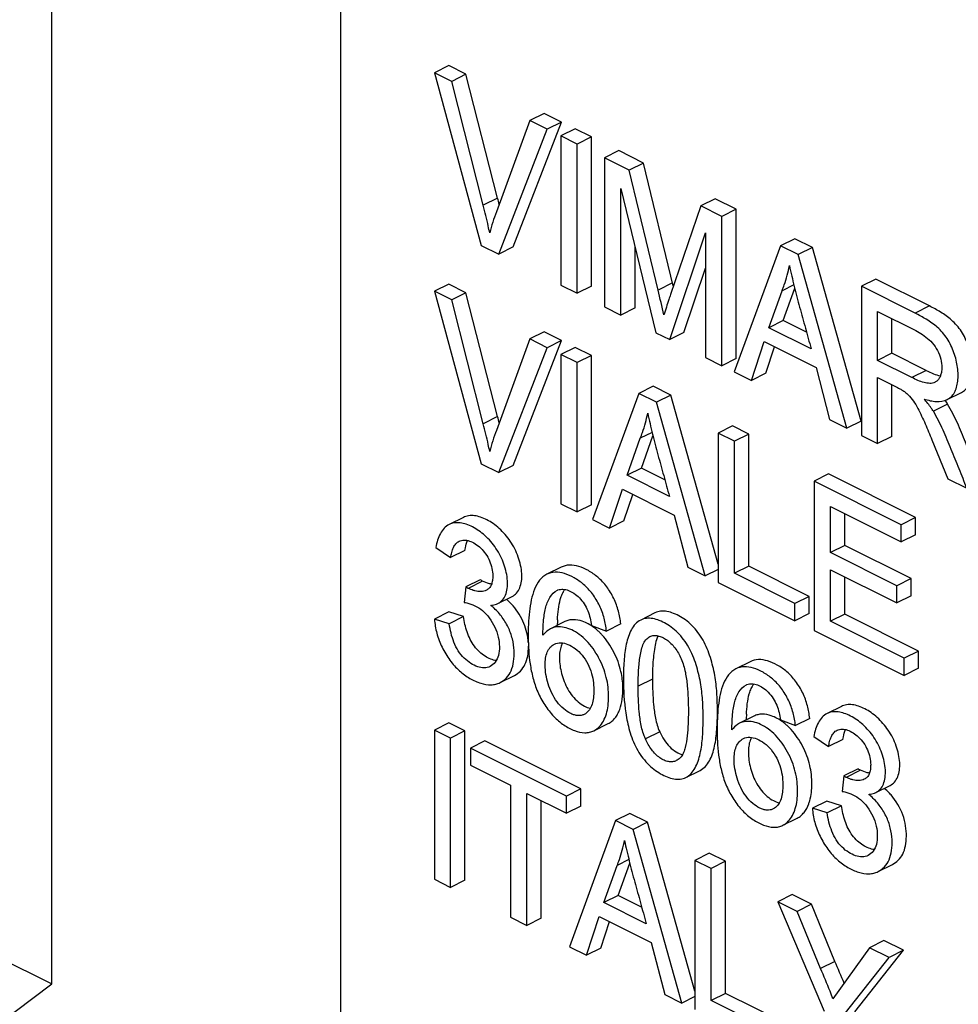
# Model space of a CAD drawing. Units: millimetres. Extents: x -83 to 83, y -97 to 92.
# Drawn here: x 30 to 39, y -56 to -46 of the extents above; entities that cross this region are included whole.
import ezdxf

# ---------------------------------------------------------------- set-up
doc = ezdxf.new("R2010")
doc.units = ezdxf.units.MM
doc.header["$LTSCALE"] = 16.335
doc.layers.get('0').update_dxf_attribs({"linetype": 'CONTINUOUS'})
doc.layers.add('DRAFT', color=7, linetype='CONTINUOUS')

msp = doc.modelspace()

# ---------------------------------------------------------------- linework, layer by layer
at = {"color": 7, "linetype": 'CONTINUOUS'}
for p, q in [((34.1438, -46.8279), (34.0024, -46.8986)), ((34.1731, -46.9839), (34.0024, -46.8986)), ((34.0024, -46.8986), (34.4653, -48.6048)), ((34.3145, -46.9132), (34.1438, -46.8279)), ((34.3145, -46.9132), (34.1731, -46.9839)), ((34.4857, -48.2089), (34.1731, -46.9839)), ((34.6271, -48.1382), (34.3145, -46.9132)), ((34.9466, -47.3707), (34.615, -48.2735)), ((34.7795, -48.6204), (35.2598, -47.3858)), ((35.088, -47.3), (34.9466, -47.3707)), ((35.1183, -47.4566), (34.9466, -47.3707)), ((35.2598, -47.3858), (35.088, -47.3)), ((35.2598, -47.3858), (35.1183, -47.4566)), ((34.6381, -48.6911), (35.1183, -47.4566)), ((35.3945, -47.4532), (35.2531, -47.5239)), ((35.5551, -47.5335), (35.3945, -47.4532)), ((35.4137, -47.6042), (35.2531, -47.5239)), ((35.2531, -47.5239), (35.2531, -48.9987)), ((35.5551, -47.5335), (35.4137, -47.6042)), ((35.5551, -49.0082), (35.5551, -47.5335)), ((35.4137, -49.0789), (35.4137, -47.6042)), ((35.8251, -47.6685), (35.6837, -47.7392)), ((36.0698, -47.7909), (35.8251, -47.6685)), ((35.9284, -47.8616), (35.6837, -47.7392)), ((35.6837, -47.7392), (35.6837, -49.2139)), ((36.0698, -47.7909), (35.9284, -47.8616)), ((36.2135, -49.0461), (35.9284, -47.8616)), ((36.3616, -49.0034), (36.0698, -47.7909)), ((35.8442, -48.0429), (36.1914, -49.4678)), ((35.8442, -49.2942), (35.8442, -48.0429)), ((36.7765, -48.1442), (36.6351, -48.2149)), ((36.9854, -48.2487), (36.7765, -48.1442)), ((36.6351, -48.2149), (36.3373, -49.0898)), ((36.844, -48.3194), (36.6351, -48.2149)), ((36.9854, -48.2487), (36.844, -48.3194)), ((36.9854, -49.7234), (36.9854, -48.2487)), ((36.844, -49.7941), (36.844, -48.3194)), ((36.328, -49.5361), (36.6834, -48.4804)), ((36.6834, -48.4804), (36.6834, -49.7138)), ((37.5656, -48.5387), (37.4241, -48.6095)), ((37.7392, -48.6256), (37.5656, -48.5387)), ((34.4653, -48.6048), (34.6381, -48.6911)), ((34.7795, -48.6204), (34.6381, -48.6911)), ((35.9856, -49.2235), (35.9856, -48.6233)), ((37.4241, -48.6095), (36.9664, -49.8553)), ((37.5978, -48.6963), (37.4241, -48.6095)), ((37.7392, -48.6256), (37.5978, -48.6963)), ((38.2215, -50.3415), (37.7392, -48.6256)), ((38.0801, -50.4122), (37.5978, -48.6963)), ((36.4694, -49.4654), (36.6834, -48.8298)), ((38.3646, -48.9383), (38.2232, -49.009)), ((38.8961, -49.204), (38.3646, -48.9383)), ((34.1438, -48.9873), (34.0024, -49.0581)), ((34.3145, -49.0727), (34.1438, -48.9873)), ((35.2531, -48.9987), (35.4137, -49.0789)), ((35.5551, -49.0082), (35.4137, -49.0789)), ((37.5555, -48.9947), (37.4386, -49.0531)), ((37.4499, -49.3479), (37.5638, -49.0281)), ((38.7547, -49.2747), (38.2232, -49.009)), ((38.2232, -49.009), (38.2232, -50.4837)), ((34.1731, -49.1434), (34.0024, -49.0581)), ((34.0024, -49.0581), (34.4653, -50.7642)), ((34.3145, -49.0727), (34.1731, -49.1434)), ((34.4857, -50.3683), (34.1731, -49.1434)), ((34.6271, -50.2976), (34.3145, -49.0727)), ((37.3085, -49.4186), (37.4386, -49.0531)), ((35.6837, -49.2139), (35.8442, -49.2942)), ((35.9856, -49.2235), (35.8442, -49.2942)), ((38.3838, -49.2591), (38.7612, -49.4478)), ((38.3838, -49.7417), (38.3838, -49.2591)), ((38.5252, -49.671), (38.5252, -49.3298)), ((37.4499, -49.3479), (37.3085, -49.4186)), ((37.7266, -49.6277), (37.3085, -49.4186)), ((37.6812, -49.4635), (37.4499, -49.3479)), ((34.9466, -49.5302), (34.615, -50.433)), ((35.088, -49.4595), (34.9466, -49.5302)), ((35.1183, -49.616), (34.9466, -49.5302)), ((35.2598, -49.5453), (35.088, -49.4595)), ((36.1914, -49.4678), (36.328, -49.5361)), ((36.4694, -49.4654), (36.328, -49.5361)), ((34.6381, -50.8506), (35.1183, -49.616)), ((34.7795, -50.7799), (35.2598, -49.5453)), ((35.2598, -49.5453), (35.1183, -49.616)), ((35.3945, -49.6127), (35.2531, -49.6834)), ((35.5551, -49.693), (35.3945, -49.6127)), ((37.1359, -49.94), (37.2628, -49.5566)), ((37.2628, -49.5566), (37.7751, -49.8128)), ((37.2773, -49.8693), (37.3641, -49.6073)), ((35.4137, -49.7637), (35.2531, -49.6834)), ((35.2531, -49.6834), (35.2531, -51.1581)), ((35.5551, -49.693), (35.4137, -49.7637)), ((35.5551, -51.1677), (35.5551, -49.693)), ((36.6834, -49.7138), (36.844, -49.7941)), ((36.9854, -49.7234), (36.844, -49.7941)), ((38.5252, -49.671), (38.3838, -49.7417)), ((38.8643, -49.8406), (38.5252, -49.671)), ((35.4137, -51.2384), (35.4137, -49.7637)), ((37.7751, -49.8128), (37.9094, -50.3268)), ((38.7229, -49.9113), (38.3838, -49.7417)), ((36.9664, -49.8553), (37.1359, -49.94)), ((37.2773, -49.8693), (37.1359, -49.94)), ((38.3838, -49.9115), (38.5668, -50.003)), ((38.3838, -50.564), (38.3838, -49.9115)), ((36.1644, -49.9977), (36.023, -50.0684)), ((36.3381, -50.0845), (36.1644, -49.9977)), ((38.5252, -50.4933), (38.5252, -49.9823)), ((36.023, -50.0684), (35.5653, -51.3142)), ((36.1967, -50.1552), (36.023, -50.0684)), ((36.3381, -50.0845), (36.1967, -50.1552)), ((36.8075, -51.7544), (36.3381, -50.0845)), ((39.0723, -50.1288), (39.2138, -50.0581)), ((36.679, -51.8711), (36.1967, -50.1552)), ((36.9489, -50.3899), (36.8075, -50.4606)), ((37.1095, -50.4702), (36.9489, -50.3899)), ((37.9094, -50.3268), (38.0801, -50.4122)), ((38.2215, -50.3415), (38.0801, -50.4122)), ((36.1544, -50.4536), (36.0375, -50.512)), ((36.0488, -50.8068), (36.1627, -50.487)), ((36.968, -50.5409), (36.8075, -50.4606)), ((36.8075, -50.4606), (36.8075, -51.9353)), ((37.1095, -50.4702), (36.968, -50.5409)), ((37.1095, -51.7751), (37.1095, -50.4702)), ((38.2232, -50.4837), (38.3838, -50.564)), ((38.5252, -50.4933), (38.3838, -50.564)), ((35.9074, -50.8775), (36.0375, -50.512)), ((36.968, -51.8458), (36.968, -50.5409)), ((38.9206, -50.5259), (39.0784, -50.9113)), ((34.4653, -50.7642), (34.6381, -50.8506)), ((34.7795, -50.7799), (34.6381, -50.8506)), ((36.0488, -50.8068), (35.9074, -50.8775)), ((36.3255, -51.0866), (35.9074, -50.8775)), ((36.2801, -50.9225), (36.0488, -50.8068)), ((37.8976, -50.8643), (37.7562, -50.935)), ((38.7587, -51.2948), (37.8976, -50.8643)), ((38.6173, -51.3655), (37.7562, -50.935)), ((37.7562, -50.935), (37.7562, -52.4097)), ((39.0784, -50.9113), (39.267, -51.0056)), ((35.7347, -51.399), (35.8617, -51.0155)), ((35.8617, -51.0155), (36.374, -51.2717)), ((35.8762, -51.3283), (35.9629, -51.0662)), ((35.2531, -51.1581), (35.4137, -51.2384)), ((35.5551, -51.1677), (35.4137, -51.2384)), ((37.9167, -51.1851), (38.6173, -51.5353)), ((37.9167, -51.6409), (37.9167, -51.1851)), ((36.374, -51.2717), (36.5083, -51.7857)), ((38.0581, -51.5702), (38.0581, -51.2558)), ((34.2887, -51.2934), (34.1473, -51.3641)), ((35.5653, -51.3142), (35.7347, -51.399)), ((35.8762, -51.3283), (35.7347, -51.399)), ((38.7587, -51.2948), (38.6173, -51.3655)), ((38.6173, -51.5353), (38.6173, -51.3655)), ((38.7587, -51.4646), (38.7587, -51.2948)), ((38.7587, -51.4646), (38.6173, -51.5353)), ((38.0581, -51.5702), (37.9167, -51.6409)), ((38.7149, -51.8986), (38.0581, -51.5702)), ((34.017, -51.5913), (34.1629, -51.6911)), ((34.3043, -51.6204), (34.1629, -51.6911)), ((38.5735, -51.9693), (37.9167, -51.6409)), ((35.2551, -51.7854), (35.1137, -51.8561)), ((36.5083, -51.7857), (36.679, -51.8711)), ((36.8075, -51.8068), (36.679, -51.8711)), ((37.1095, -51.7751), (36.968, -51.8458)), ((37.5664, -52.145), (36.968, -51.8458)), ((37.7079, -52.0743), (37.1095, -51.7751)), ((37.9167, -51.8107), (38.5735, -52.1391)), ((37.9167, -52.3201), (37.9167, -51.8107)), ((34.4541, -51.9097), (34.3126, -51.9804)), ((36.8075, -51.9353), (37.5664, -52.3148)), ((38.0581, -52.2494), (38.0581, -51.8814)), ((38.7149, -51.8986), (38.5735, -51.9693)), ((38.7149, -52.0684), (38.7149, -51.8986)), ((34.3126, -51.9804), (34.2958, -52.1329)), ((35.2179, -52.0136), (35.224, -52.0108)), ((38.5735, -52.1391), (38.5735, -51.9693)), ((34.6292, -52.1445), (34.7706, -52.0738)), ((37.7079, -52.0743), (37.5664, -52.145)), ((37.5664, -52.3148), (37.5664, -52.145)), ((37.7079, -52.2441), (37.7079, -52.0743)), ((38.7149, -52.0684), (38.5735, -52.1391)), ((34.1438, -52.2283), (34.0024, -52.299)), ((34.2897, -52.2745), (34.1438, -52.2283)), ((36.1828, -52.2373), (36.0414, -52.308)), ((37.7079, -52.2441), (37.5664, -52.3148)), ((38.0581, -52.2494), (37.9167, -52.3201)), ((38.7879, -52.6143), (38.0581, -52.2494)), ((34.1483, -52.3452), (34.0024, -52.299)), ((34.2897, -52.2745), (34.1483, -52.3452)), ((35.2916, -52.3238), (35.1501, -52.3945)), ((35.8441, -52.3456), (35.7027, -52.4163)), ((38.6465, -52.685), (37.9167, -52.3201)), ((35.5568, -52.3612), (35.7027, -52.4163)), ((37.7562, -52.4097), (38.6465, -52.8548)), ((38.7879, -52.6143), (38.6465, -52.685)), ((38.7879, -52.7841), (38.7879, -52.6143)), ((37.1233, -52.7195), (36.9819, -52.7902)), ((38.6465, -52.8548), (38.6465, -52.685)), ((38.7879, -52.7841), (38.6465, -52.8548)), ((34.652, -52.926), (34.7934, -52.8553)), ((37.086, -52.9477), (37.0922, -52.9448)), ((38.0251, -53.1616), (37.8837, -53.2323)), ((34.1438, -53.3242), (34.0024, -53.3949)), ((34.3043, -53.4045), (34.1438, -53.3242)), ((37.1597, -53.2579), (37.0183, -53.3286)), ((37.4249, -53.2953), (37.5709, -53.3504)), ((37.7123, -53.2797), (37.5709, -53.3504)), ((34.1629, -53.4752), (34.0024, -53.3949)), ((34.0024, -53.3949), (34.0024, -54.8696)), ((34.3043, -53.4045), (34.1629, -53.4752)), ((34.3043, -54.8792), (34.3043, -53.4045)), ((35.5799, -53.402), (35.7213, -53.3313)), ((34.1629, -54.9499), (34.1629, -53.4752)), ((34.5014, -53.503), (34.3599, -53.5737)), ((35.4501, -53.9773), (34.5014, -53.503)), ((37.7533, -53.4595), (37.8993, -53.5593)), ((38.0407, -53.4885), (37.8993, -53.5593)), ((35.3086, -54.048), (34.3599, -53.5737)), ((34.3599, -53.5737), (34.3599, -53.7435)), ((34.3599, -53.7435), (34.754, -53.9405)), ((36.4882, -53.8642), (36.6297, -53.7935)), ((38.1904, -53.7779), (38.049, -53.8486)), ((38.049, -53.8486), (38.0321, -54.0011)), ((34.754, -53.9405), (34.754, -55.2454)), ((35.4501, -53.9773), (35.3086, -54.048)), ((35.4501, -54.1471), (35.4501, -53.9773)), ((38.3656, -54.0127), (38.507, -53.942)), ((34.9146, -54.0208), (35.3086, -54.2178)), ((34.9146, -55.3257), (34.9146, -54.0208)), ((35.056, -55.255), (35.056, -54.0915)), ((35.3086, -54.2178), (35.3086, -54.048)), ((37.8802, -54.0965), (37.7387, -54.1672)), ((38.0261, -54.1426), (37.8802, -54.0965)), ((35.4501, -54.1471), (35.3086, -54.2178)), ((37.8847, -54.2133), (37.7387, -54.1672)), ((38.0261, -54.1426), (37.8847, -54.2133)), ((35.7939, -54.2907), (35.3362, -55.5365)), ((35.9353, -54.22), (35.7939, -54.2907)), ((35.9676, -54.3775), (35.7939, -54.2907)), ((36.109, -54.3068), (35.9353, -54.22)), ((37.4481, -54.3361), (37.5895, -54.2654)), ((36.109, -54.3068), (35.9676, -54.3775)), ((36.4499, -56.0934), (35.9676, -54.3775)), ((36.5784, -55.9767), (36.109, -54.3068)), ((35.9253, -54.6759), (35.8084, -54.7343)), ((36.7198, -54.6122), (36.5784, -54.6829)), ((36.739, -54.7632), (36.5784, -54.6829)), ((36.5784, -54.6829), (36.5784, -56.1576)), ((36.8804, -54.6925), (36.7198, -54.6122)), ((35.6783, -55.0998), (35.8084, -54.7343)), ((35.8197, -55.0291), (35.9336, -54.7093)), ((36.8804, -54.6925), (36.739, -54.7632)), ((36.739, -56.0681), (36.739, -54.7632)), ((36.8804, -55.9974), (36.8804, -54.6925)), ((38.3884, -54.7942), (38.5298, -54.7235)), ((34.0024, -54.8696), (34.1629, -54.9499)), ((34.3043, -54.8792), (34.1629, -54.9499)), ((35.8197, -55.0291), (35.6783, -55.0998)), ((36.051, -55.1448), (35.8197, -55.0291)), ((37.5381, -55.0213), (37.3967, -55.092)), ((37.7291, -55.1168), (37.5381, -55.0213)), ((36.0964, -55.3089), (35.6783, -55.0998)), ((37.5877, -55.1875), (37.3967, -55.092)), ((37.3967, -55.092), (37.8564, -56.172)), ((37.7291, -55.1168), (37.5877, -55.1875)), ((37.9611, -55.6828), (37.7291, -55.1168)), ((34.754, -55.2454), (34.9146, -55.3257)), ((35.056, -55.255), (34.9146, -55.3257)), ((35.5057, -55.6213), (35.6326, -55.2378)), ((35.6326, -55.2378), (36.1449, -55.494)), ((37.8197, -55.7535), (37.5877, -55.1875)), ((35.6471, -55.5506), (35.7338, -55.2885)), ((35.3362, -55.5365), (35.5057, -55.6213)), ((35.6471, -55.5506), (35.5057, -55.6213)), ((36.1449, -55.494), (36.2792, -56.008)), ((38.3049, -55.5461), (37.9422, -56.052)), ((38.4463, -55.4754), (38.3049, -55.5461)), ((38.4986, -55.643), (38.3049, -55.5461)), ((38.64, -55.5723), (38.4463, -55.4754)), ((38.017, -56.2522), (38.4986, -55.643)), ((38.1584, -56.1815), (38.64, -55.5723)), ((38.64, -55.5723), (38.4986, -55.643)), ((37.9611, -55.6828), (37.8197, -55.7535)), ((36.2792, -56.008), (36.4499, -56.0934)), ((36.5784, -56.0291), (36.4499, -56.0934)), ((36.8804, -55.9974), (36.739, -56.0681)), ((37.4788, -56.2966), (36.8804, -55.9974)), ((37.3374, -56.3673), (36.739, -56.0681))]:
    msp.add_line(p, q, dxfattribs=at)
at = {"color": 250, "linetype": 'CONTINUOUS'}
for p, q in [((34.6271, -48.1382), (34.4857, -48.2089)), ((36.355, -48.9754), (36.2135, -49.0461)), ((38.8961, -49.204), (38.7547, -49.2747)), ((38.8643, -49.8406), (38.7229, -49.9113)), ((39.0763, -50.1742), (38.9349, -50.2449)), ((34.6271, -50.2976), (34.4857, -50.3683)), ((34.4781, -51.9238), (34.3367, -51.9946)), ((36.1579, -52.8913), (36.0165, -52.962)), ((36.2295, -53.4124), (36.0881, -53.4831)), ((38.2145, -53.792), (38.0731, -53.8627))]:
    msp.add_line(p, q, dxfattribs=at)
at = {"color": 7, "linetype": 'CONTINUOUS'}
for centre, radius, start, end in [((27.9535, -49.8499), 6.8896, 13.84807, 14.38607), ((36.8203, -49.0901), 2.3516, 159.68092, 164.99343), ((27.9535, -52.0094), 6.8896, 13.84807, 14.38607), ((36.8203, -51.2496), 2.3516, 159.68092, 164.99343), ((35.5483, -52.1773), 0.3093, 152.58078, 153.5459), ((34.2413, -52.5683), 0.5153, 48.61911, 51.89875), ((37.1698, -52.3941), 1.9532, 177.40658, 179.032), ((35.2393, -52.8368), 0.568, 45.12498, 48.51668), ((35.2185, -52.8576), 0.5974, 42.24973, 45.1163), ((35.0577, -52.994), 0.8083, 1.5456, 12.69748), ((37.4165, -53.1114), 0.3093, 152.58078, 153.5459), ((39.038, -53.3282), 1.9532, 177.40658, 179.032), ((37.1075, -53.7709), 0.568, 45.12498, 48.51668), ((37.0867, -53.7917), 0.5974, 42.24973, 45.1163), ((37.3072, -53.9754), 0.4227, 339.19435, 343.74697), ((37.9777, -54.4365), 0.5153, 48.61911, 51.89875), ((34.0629, -57.4603), 4.2843, 21.3806, 24.51177)]:
    msp.add_arc(centre, radius, start, end, dxfattribs=at)
for points, knots in [([(34.5489, -48.4812), (34.5443, -48.4585), (34.525, -48.3673), (34.5031, -48.2767), (34.4857, -48.2089)], [0, 0, 0, 0, 0.248241, 1, 1, 1, 1]), ([(37.4386, -49.0531), (37.4465, -49.0338), (37.477, -48.9531), (37.4991, -48.8694), (37.5117, -48.8052)], [0, 0, 0, 0, 0.24154, 1, 1, 1, 1]), ([(37.5117, -48.8052), (37.5264, -48.8739), (37.5509, -48.9766), (37.585, -49.1135), (37.6129, -49.2162), (37.6416, -49.3189), (37.6792, -49.4562), (37.7077, -49.5591), (37.7266, -49.6277)], [0, 0, 0, 0, 0.247809, 0.372479, 0.497786, 0.623391, 0.748912, 1, 1, 1, 1]), ([(36.3373, -49.0898), (36.3316, -49.1066), (36.309, -49.174), (36.2867, -49.2415), (36.2711, -49.2926)], [0, 0, 0, 0, 0.249024, 1, 1, 1, 1]), ([(39.2138, -50.0581), (39.2282, -50.0509), (39.2556, -50.0311), (39.2865, -49.9886), (39.3078, -49.9361), (39.3192, -49.8758), (39.3218, -49.8099), (39.3168, -49.74), (39.3033, -49.6677), (39.2811, -49.5949), (39.2514, -49.5232), (39.2023, -49.4341), (39.1227, -49.3417), (39.0097, -49.2645), (38.9337, -49.2228), (38.8961, -49.204)], [0, 0, 0, 0, 0.045212, 0.093354, 0.145843, 0.20311, 0.264989, 0.330695, 0.399642, 0.471201, 0.544335, 0.617433, 0.756413, 0.881979, 1, 1, 1, 1]), ([(39.0723, -50.1288), (39.0867, -50.1217), (39.1142, -50.1018), (39.1451, -50.0593), (39.1664, -50.0068), (39.1778, -49.9465), (39.1804, -49.8806), (39.1754, -49.8107), (39.1619, -49.7384), (39.1397, -49.6656), (39.11, -49.5939), (39.0609, -49.5048), (38.9812, -49.4124), (38.8683, -49.3352), (38.7923, -49.2935), (38.7547, -49.2747)], [0, 0, 0, 0, 0.045212, 0.093354, 0.145843, 0.20311, 0.264989, 0.330695, 0.399642, 0.471201, 0.544335, 0.617433, 0.756413, 0.881979, 1, 1, 1, 1]), ([(38.7612, -49.4478), (38.7842, -49.4593), (38.8309, -49.4858), (38.8968, -49.5367), (38.9552, -49.6035), (38.9973, -49.6839), (39.0195, -49.7692), (39.0197, -49.8387), (39.0084, -49.8874), (38.9949, -49.9179), (38.9761, -49.9424), (38.9599, -49.9542), (38.9514, -49.9584)], [0, 0, 0, 0, 0.120878, 0.251445, 0.389429, 0.534344, 0.674027, 0.799762, 0.856189, 0.907831, 0.955232, 1, 1, 1, 1]), ([(38.9514, -49.9584), (38.9357, -49.9663), (38.8976, -49.9721), (38.8403, -49.9618), (38.7815, -49.9399), (38.7426, -49.9212), (38.7229, -49.9113)], [0, 0, 0, 0, 0.2195, 0.46084, 0.724024, 1, 1, 1, 1]), ([(38.8643, -49.8406), (38.8875, -49.8522), (38.9327, -49.8739), (38.9807, -49.8901), (39.0046, -49.8946)], [0, 0, 0, 0, 0.516454, 1, 1, 1, 1]), ([(38.5668, -50.003), (38.5769, -50.0081), (38.5971, -50.0186), (38.6275, -50.0353), (38.6581, -50.0551), (38.6961, -50.0907), (38.7405, -50.1428), (38.7824, -50.2156), (38.8196, -50.292), (38.8664, -50.3952), (38.899, -50.4736), (38.9206, -50.5259)], [0, 0, 0, 0, 0.052197, 0.105387, 0.160685, 0.220051, 0.345403, 0.475983, 0.607222, 0.738309, 1, 1, 1, 1]), ([(38.8433, -50.1234), (38.8633, -50.13), (38.9032, -50.141), (38.98, -50.1522), (39.0396, -50.1452), (39.0723, -50.1288)], [0, 0, 0, 0, 0.270115, 0.530076, 1, 1, 1, 1]), ([(38.9349, -50.2449), (38.9283, -50.2338), (38.9006, -50.1912), (38.8683, -50.1518), (38.8433, -50.1234)], [0, 0, 0, 0, 0.254571, 1, 1, 1, 1]), ([(39.4084, -50.9349), (39.3824, -50.8709), (39.3306, -50.7427), (39.2649, -50.5829), (39.2139, -50.4542), (39.1587, -50.3271), (39.1113, -50.2342), (39.0763, -50.1742)], [0, 0, 0, 0, 0.249646, 0.499301, 0.624098, 0.749262, 1, 1, 1, 1]), ([(36.0375, -50.512), (36.0454, -50.4928), (36.0759, -50.4121), (36.0979, -50.3283), (36.1106, -50.2641)], [0, 0, 0, 0, 0.24154, 1, 1, 1, 1]), ([(36.1106, -50.2641), (36.1252, -50.3328), (36.1497, -50.4355), (36.1838, -50.5724), (36.2118, -50.6751), (36.2405, -50.7778), (36.2781, -50.9151), (36.3066, -51.018), (36.3255, -51.0866)], [0, 0, 0, 0, 0.247809, 0.372479, 0.497786, 0.623391, 0.748912, 1, 1, 1, 1]), ([(39.267, -51.0056), (39.241, -50.9416), (39.1891, -50.8134), (39.1234, -50.6536), (39.0725, -50.5249), (39.0172, -50.3978), (38.9698, -50.3049), (38.9349, -50.2449)], [0, 0, 0, 0, 0.249646, 0.499301, 0.624098, 0.749262, 1, 1, 1, 1]), ([(34.5489, -50.6407), (34.5443, -50.618), (34.525, -50.5268), (34.5031, -50.4362), (34.4857, -50.3683)], [0, 0, 0, 0, 0.248241, 1, 1, 1, 1]), ([(34.7706, -52.0738), (34.787, -52.0656), (34.8185, -52.0423), (34.8498, -51.9887), (34.8656, -51.9223), (34.8677, -51.8468), (34.8562, -51.7661), (34.8247, -51.656), (34.7722, -51.5514), (34.7022, -51.4612), (34.6454, -51.4026), (34.5851, -51.3542), (34.523, -51.3169), (34.4611, -51.2899), (34.4002, -51.2747), (34.3414, -51.2743), (34.305, -51.2853), (34.2887, -51.2934)], [0, 0, 0, 0, 0.047378, 0.098718, 0.157145, 0.222419, 0.293115, 0.367444, 0.51835, 0.591991, 0.662581, 0.729167, 0.791504, 0.849636, 0.903354, 0.952997, 1, 1, 1, 1]), ([(34.1473, -51.3641), (34.1294, -51.3731), (34.0957, -51.3993), (34.0584, -51.4535), (34.0317, -51.5188), (34.0209, -51.5665), (34.017, -51.5913)], [0, 0, 0, 0, 0.22201, 0.461132, 0.721789, 1, 1, 1, 1]), ([(34.6292, -52.1445), (34.6456, -52.1364), (34.6771, -52.113), (34.7083, -52.0594), (34.7242, -51.993), (34.7263, -51.9175), (34.7148, -51.8368), (34.6833, -51.7267), (34.6308, -51.6221), (34.5608, -51.5319), (34.504, -51.4733), (34.4437, -51.425), (34.3816, -51.3876), (34.3197, -51.3606), (34.2588, -51.3455), (34.2, -51.345), (34.1635, -51.356), (34.1473, -51.3641)], [0, 0, 0, 0, 0.047378, 0.098718, 0.157145, 0.222419, 0.293115, 0.367444, 0.51835, 0.591991, 0.662581, 0.729167, 0.791504, 0.849636, 0.903354, 0.952997, 1, 1, 1, 1]), ([(34.1629, -51.6911), (34.1653, -51.6736), (34.1717, -51.6399), (34.1877, -51.593), (34.2112, -51.5536), (34.234, -51.5346), (34.2463, -51.5284)], [0, 0, 0, 0, 0.279659, 0.543135, 0.781934, 1, 1, 1, 1]), ([(34.2463, -51.5284), (34.2611, -51.521), (34.2968, -51.5137), (34.352, -51.5258), (34.408, -51.5535), (34.4632, -51.5958), (34.5113, -51.6538), (34.5496, -51.722), (34.5737, -51.7953), (34.5789, -51.8456), (34.5789, -51.8697)], [0, 0, 0, 0, 0.091604, 0.193321, 0.308052, 0.435336, 0.575654, 0.722467, 0.866356, 1, 1, 1, 1]), ([(34.3043, -51.6204), (34.3055, -51.6116), (34.311, -51.5781), (34.3204, -51.545), (34.331, -51.5222)], [0, 0, 0, 0, 0.259909, 1, 1, 1, 1]), ([(35.8441, -52.3456), (35.8399, -52.3033), (35.8249, -52.2169), (35.779, -52.0921), (35.7103, -51.9782), (35.6246, -51.8847), (35.5289, -51.8186), (35.4336, -51.7756), (35.3397, -51.7586), (35.2802, -51.7729), (35.2551, -51.7854)], [0, 0, 0, 0, 0.138525, 0.28445, 0.431068, 0.569556, 0.694529, 0.807737, 0.90864, 1, 1, 1, 1]), ([(35.1137, -51.8561), (35.0862, -51.8698), (35.0357, -51.9135), (34.9875, -52.004), (34.9571, -52.1103), (34.939, -52.2267), (34.9302, -52.3495), (34.9275, -52.5217), (34.9383, -52.6999), (34.9733, -52.881), (35.0196, -53.0189), (35.0892, -53.1478), (35.176, -53.2601), (35.2619, -53.3336), (35.3338, -53.3768), (35.401, -53.4083), (35.4705, -53.4252), (35.5365, -53.4192), (35.5662, -53.4088), (35.5799, -53.402)], [0, 0, 0, 0, 0.046901, 0.098304, 0.154747, 0.214957, 0.277836, 0.342636, 0.477868, 0.549384, 0.623714, 0.699037, 0.771982, 0.839189, 0.870244, 0.899603, 0.952552, 0.976711, 1, 1, 1, 1]), ([(35.7027, -52.4163), (35.6985, -52.374), (35.6835, -52.2876), (35.6376, -52.1628), (35.5689, -52.0489), (35.4832, -51.9554), (35.3875, -51.8893), (35.2922, -51.8463), (35.1983, -51.8293), (35.1388, -51.8436), (35.1137, -51.8561)], [0, 0, 0, 0, 0.138525, 0.28445, 0.431068, 0.569556, 0.694529, 0.807737, 0.90864, 1, 1, 1, 1]), ([(34.4781, -51.9238), (34.4761, -51.9228), (34.4679, -51.9185), (34.46, -51.9135), (34.4541, -51.9097)], [0, 0, 0, 0, 0.244297, 1, 1, 1, 1]), ([(34.5673, -51.9531), (34.56, -51.952), (34.5291, -51.946), (34.4995, -51.9345), (34.4781, -51.9238)], [0, 0, 0, 0, 0.237643, 1, 1, 1, 1]), ([(34.5789, -51.8697), (34.5789, -51.8858), (34.5772, -51.9164), (34.5675, -51.9591), (34.5466, -51.9932), (34.5262, -52.008), (34.5156, -52.0133)], [0, 0, 0, 0, 0.290664, 0.554586, 0.785234, 1, 1, 1, 1]), ([(34.3367, -51.9946), (34.3347, -51.9935), (34.3264, -51.9892), (34.3186, -51.9842), (34.3126, -51.9804)], [0, 0, 0, 0, 0.244297, 1, 1, 1, 1]), ([(34.4032, -52.0194), (34.3977, -52.018), (34.3748, -52.0117), (34.3528, -52.0026), (34.3367, -51.9946)], [0, 0, 0, 0, 0.240815, 1, 1, 1, 1]), ([(34.5156, -52.0133), (34.4992, -52.0214), (34.4606, -52.0295), (34.4225, -52.0241), (34.4032, -52.0194)], [0, 0, 0, 0, 0.478746, 1, 1, 1, 1]), ([(35.0751, -52.459), (35.0754, -52.4131), (35.0783, -52.3237), (35.0953, -52.1961), (35.1348, -52.0856), (35.1874, -52.0289), (35.2179, -52.0136)], [0, 0, 0, 0, 0.283109, 0.550719, 0.790022, 1, 1, 1, 1]), ([(35.224, -52.0108), (35.2396, -52.0054), (35.275, -52.0008), (35.3298, -52.0139), (35.3852, -52.0432), (35.4579, -52.1046), (35.5129, -52.1909), (35.5427, -52.2876), (35.5526, -52.3369), (35.5568, -52.3612)], [0, 0, 0, 0, 0.091625, 0.193416, 0.309064, 0.437776, 0.720251, 0.862632, 1, 1, 1, 1]), ([(35.2469, -52.1037), (35.2485, -52.098), (35.2553, -52.0761), (35.2638, -52.0548), (35.2714, -52.0395)], [0, 0, 0, 0, 0.257449, 1, 1, 1, 1]), ([(34.2958, -52.1329), (34.3046, -52.1345), (34.3412, -52.1422), (34.3774, -52.1536), (34.4028, -52.1663)], [0, 0, 0, 0, 0.239938, 1, 1, 1, 1]), ([(34.5593, -52.1628), (34.5654, -52.1624), (34.5894, -52.1598), (34.6131, -52.1526), (34.6292, -52.1445)], [0, 0, 0, 0, 0.254121, 1, 1, 1, 1]), ([(34.7801, -52.1683), (34.7748, -52.1622), (34.7538, -52.1389), (34.7311, -52.1172), (34.7133, -52.1023)], [0, 0, 0, 0, 0.257802, 1, 1, 1, 1]), ([(35.2186, -52.3057), (35.2202, -52.2708), (35.2255, -52.2028), (35.2378, -52.1355), (35.2469, -52.1037)], [0, 0, 0, 0, 0.513945, 1, 1, 1, 1]), ([(34.4028, -52.1663), (34.4293, -52.1795), (34.4823, -52.2143), (34.5492, -52.2867), (34.6025, -52.3755), (34.6372, -52.4724), (34.6474, -52.5681), (34.6402, -52.6542), (34.6101, -52.7254), (34.5731, -52.757), (34.5535, -52.7668)], [0, 0, 0, 0, 0.123363, 0.260995, 0.407546, 0.552226, 0.685921, 0.805799, 0.908776, 1, 1, 1, 1]), ([(34.652, -52.926), (34.6752, -52.9144), (34.7196, -52.8814), (34.7666, -52.8076), (34.7897, -52.7137), (34.7927, -52.607), (34.7764, -52.4915), (34.7344, -52.3752), (34.6683, -52.2694), (34.6121, -52.2082), (34.5819, -52.1817)], [0, 0, 0, 0, 0.091321, 0.189857, 0.301732, 0.427113, 0.563753, 0.709988, 0.858581, 1, 1, 1, 1]), ([(34.9307, -52.5309), (34.9266, -52.4663), (34.8969, -52.3343), (34.8247, -52.2197), (34.7801, -52.1683)], [0, 0, 0, 0, 0.487418, 1, 1, 1, 1]), ([(36.8001, -53.2127), (36.8001, -53.1576), (36.7977, -53.0453), (36.7809, -52.8733), (36.7403, -52.6981), (36.6769, -52.5247), (36.5886, -52.398), (36.5026, -52.3191), (36.4362, -52.2743), (36.3695, -52.2416), (36.3039, -52.2209), (36.24, -52.2173), (36.2003, -52.2286), (36.1828, -52.2373)], [0, 0, 0, 0, 0.12558, 0.255978, 0.392794, 0.534641, 0.674353, 0.73935, 0.799816, 0.856118, 0.908103, 0.955589, 1, 1, 1, 1]), ([(34.0024, -52.299), (34.006, -52.3457), (34.0222, -52.4415), (34.0744, -52.579), (34.1501, -52.7052), (34.2435, -52.8102), (34.3331, -52.8752), (34.4058, -52.9124), (34.4738, -52.9391), (34.5432, -52.952), (34.6087, -52.9438), (34.6383, -52.9329), (34.652, -52.926)], [0, 0, 0, 0, 0.137727, 0.283435, 0.429511, 0.567872, 0.693676, 0.751997, 0.807373, 0.908337, 0.954877, 1, 1, 1, 1]), ([(34.5535, -52.7668), (34.5357, -52.7757), (34.493, -52.7852), (34.4264, -52.7708), (34.3585, -52.7376), (34.2922, -52.6853), (34.2352, -52.6137), (34.1931, -52.5282), (34.1652, -52.4374), (34.1531, -52.3756), (34.1483, -52.3452)], [0, 0, 0, 0, 0.090006, 0.19037, 0.303749, 0.430361, 0.570339, 0.714966, 0.86004, 1, 1, 1, 1]), ([(34.6144, -52.7085), (34.5955, -52.7061), (34.5565, -52.6948), (34.5002, -52.666), (34.4447, -52.6239), (34.3949, -52.5677), (34.3541, -52.5006), (34.3148, -52.403), (34.2979, -52.3258), (34.2897, -52.2745)], [0, 0, 0, 0, 0.098658, 0.207404, 0.326509, 0.457068, 0.593291, 0.731125, 1, 1, 1, 1]), ([(35.4643, -52.3202), (35.435, -52.3101), (35.3895, -52.3008), (35.3305, -52.3078), (35.3039, -52.3176), (35.2916, -52.3238)], [0, 0, 0, 0, 0.525301, 0.766206, 1, 1, 1, 1]), ([(35.6155, -52.4113), (35.6037, -52.4008), (35.5578, -52.3637), (35.5052, -52.3342), (35.4643, -52.3202)], [0, 0, 0, 0, 0.268439, 1, 1, 1, 1]), ([(36.0414, -52.308), (36.0222, -52.3176), (35.9865, -52.3458), (35.9469, -52.403), (35.918, -52.4712), (35.8904, -52.5748), (35.8738, -52.7156), (35.8705, -52.8306), (35.8706, -52.8895)], [0, 0, 0, 0, 0.102209, 0.211004, 0.328139, 0.452968, 0.719554, 1, 1, 1, 1]), ([(36.6587, -53.2834), (36.6587, -53.2283), (36.6562, -53.116), (36.6395, -52.944), (36.5989, -52.7688), (36.5355, -52.5954), (36.4472, -52.4687), (36.3612, -52.3898), (36.2948, -52.345), (36.2281, -52.3123), (36.1625, -52.2916), (36.0986, -52.288), (36.0588, -52.2993), (36.0414, -52.308)], [0, 0, 0, 0, 0.12558, 0.255978, 0.392794, 0.534641, 0.674353, 0.73935, 0.799816, 0.856118, 0.908103, 0.955589, 1, 1, 1, 1]), ([(35.1501, -52.3945), (35.1428, -52.3981), (35.1141, -52.4149), (35.0899, -52.4389), (35.0751, -52.459)], [0, 0, 0, 0, 0.246056, 1, 1, 1, 1]), ([(35.5799, -53.402), (35.5994, -53.3922), (35.6362, -53.3642), (35.6762, -53.3052), (35.7048, -53.2342), (35.7215, -53.1531), (35.7263, -53.0645), (35.721, -52.9703), (35.7036, -52.8725), (35.6726, -52.774), (35.6279, -52.6788), (35.573, -52.59), (35.5092, -52.5119), (35.4379, -52.4493), (35.363, -52.4043), (35.288, -52.3777), (35.215, -52.3716), (35.1698, -52.3846), (35.1501, -52.3945)], [0, 0, 0, 0, 0.047121, 0.097424, 0.152051, 0.211332, 0.275193, 0.342991, 0.4145, 0.489102, 0.565172, 0.640759, 0.713808, 0.78208, 0.844493, 0.901275, 0.952456, 1, 1, 1, 1]), ([(35.097, -52.7528), (35.097, -52.7299), (35.0995, -52.6861), (35.1147, -52.6251), (35.1443, -52.5761), (35.173, -52.5534), (35.1882, -52.5458)], [0, 0, 0, 0, 0.289013, 0.55121, 0.785043, 1, 1, 1, 1]), ([(35.1882, -52.5458), (35.2073, -52.5363), (35.2541, -52.5264), (35.3264, -52.5466), (35.399, -52.589), (35.4666, -52.6546), (35.5209, -52.739), (35.5696, -52.861), (35.58, -52.9592), (35.5784, -53.0217)], [0, 0, 0, 0, 0.090576, 0.193448, 0.311655, 0.444915, 0.589436, 0.734609, 1, 1, 1, 1]), ([(35.2697, -52.5334), (35.2639, -52.5434), (35.2513, -52.5715), (35.2405, -52.6218), (35.2384, -52.6614), (35.2384, -52.682)], [0, 0, 0, 0, 0.226741, 0.597199, 1, 1, 1, 1]), ([(35.8462, -52.8164), (35.8388, -52.7834), (35.8194, -52.7176), (35.7774, -52.6234), (35.7251, -52.5348), (35.6833, -52.4808), (35.6607, -52.4559)], [0, 0, 0, 0, 0.247719, 0.501153, 0.754086, 1, 1, 1, 1]), ([(36.0165, -52.962), (36.0165, -52.9143), (36.0182, -52.8203), (36.0288, -52.7041), (36.044, -52.6155), (36.0611, -52.555), (36.0882, -52.5035), (36.1171, -52.4794), (36.1326, -52.4716)], [0, 0, 0, 0, 0.274307, 0.540226, 0.669702, 0.791226, 0.900189, 1, 1, 1, 1]), ([(36.1326, -52.4716), (36.1441, -52.4659), (36.1703, -52.4581), (36.2128, -52.4615), (36.2565, -52.4771), (36.3006, -52.5026), (36.3429, -52.5384), (36.3947, -52.5993), (36.4249, -52.6534), (36.4421, -52.6912)], [0, 0, 0, 0, 0.092489, 0.192163, 0.302901, 0.424783, 0.557762, 0.700605, 1, 1, 1, 1]), ([(36.214, -52.4639), (36.2105, -52.4707), (36.1971, -52.5008), (36.1889, -52.5329), (36.1839, -52.5575)], [0, 0, 0, 0, 0.235755, 1, 1, 1, 1]), ([(34.7934, -52.8553), (34.8153, -52.8443), (34.8572, -52.8139), (34.9031, -52.7465), (34.9284, -52.6604), (34.9322, -52.5978), (34.9319, -52.5648)], [0, 0, 0, 0, 0.21636, 0.447904, 0.708385, 1, 1, 1, 1]), ([(36.1839, -52.5575), (36.1785, -52.5841), (36.1702, -52.6384), (36.1597, -52.7497), (36.1579, -52.8343), (36.1579, -52.8913)], [0, 0, 0, 0, 0.243013, 0.490696, 1, 1, 1, 1]), ([(35.2384, -52.682), (35.2385, -52.734), (35.2504, -52.8139), (35.2838, -52.9167), (35.3306, -53.0167), (35.3989, -53.1019), (35.4809, -53.1589), (35.5237, -53.1756), (35.5444, -53.1795)], [0, 0, 0, 0, 0.25048, 0.384602, 0.520786, 0.781934, 0.898321, 1, 1, 1, 1]), ([(36.4421, -52.6912), (36.4615, -52.7337), (36.4854, -52.8226), (36.5089, -52.9968), (36.514, -53.1673), (36.5114, -53.3331), (36.5035, -53.452), (36.4894, -53.5473), (36.4681, -53.6162), (36.4518, -53.6469), (36.4412, -53.6592)], [0, 0, 0, 0, 0.14203, 0.276854, 0.534328, 0.659211, 0.780835, 0.896552, 0.950621, 1, 1, 1, 1]), ([(37.7123, -53.2797), (37.7081, -53.2374), (37.6931, -53.151), (37.6472, -53.0262), (37.5785, -52.9123), (37.4928, -52.8188), (37.3971, -52.7527), (37.3018, -52.7097), (37.2079, -52.6927), (37.1484, -52.7069), (37.1233, -52.7195)], [0, 0, 0, 0, 0.138525, 0.28445, 0.431068, 0.569556, 0.694529, 0.807737, 0.90864, 1, 1, 1, 1]), ([(35.4836, -53.2403), (35.4742, -53.2449), (35.4539, -53.252), (35.4207, -53.2539), (35.3859, -53.2472), (35.3365, -53.2278), (35.2757, -53.1858), (35.2116, -53.1167), (35.1605, -53.0316), (35.1142, -52.9109), (35.0971, -52.815), (35.097, -52.7528)], [0, 0, 0, 0, 0.044311, 0.090424, 0.1401, 0.19405, 0.315443, 0.450741, 0.592806, 0.734939, 1, 1, 1, 1]), ([(36.9819, -52.7902), (36.9544, -52.8039), (36.9039, -52.8476), (36.8557, -52.9381), (36.8253, -53.0444), (36.8071, -53.1608), (36.7984, -53.2836), (36.7956, -53.4558), (36.8064, -53.634), (36.8415, -53.8151), (36.8878, -53.953), (36.9574, -54.0819), (37.0442, -54.1942), (37.1301, -54.2677), (37.2019, -54.3109), (37.2692, -54.3424), (37.3387, -54.3593), (37.4047, -54.3533), (37.4344, -54.3429), (37.4481, -54.3361)], [0, 0, 0, 0, 0.046901, 0.098304, 0.154747, 0.214957, 0.277836, 0.342636, 0.477868, 0.549384, 0.623714, 0.699037, 0.771982, 0.839189, 0.870244, 0.899603, 0.952552, 0.976711, 1, 1, 1, 1]), ([(37.5709, -53.3504), (37.5667, -53.3081), (37.5516, -53.2217), (37.5058, -53.0969), (37.4371, -52.983), (37.3513, -52.8895), (37.2557, -52.8234), (37.1603, -52.7804), (37.0665, -52.7634), (37.007, -52.7777), (36.9819, -52.7902)], [0, 0, 0, 0, 0.138525, 0.28445, 0.431068, 0.569556, 0.694529, 0.807737, 0.90864, 1, 1, 1, 1]), ([(35.8706, -52.8895), (35.8706, -53.0021), (35.8806, -53.175), (35.9277, -53.4053), (35.9824, -53.55), (36.0478, -53.6555), (36.1049, -53.7253), (36.1682, -53.7828), (36.2347, -53.8271), (36.3014, -53.8598), (36.367, -53.8806), (36.431, -53.8842), (36.4708, -53.8729), (36.4882, -53.8642)], [0, 0, 0, 0, 0.256305, 0.392551, 0.534556, 0.605709, 0.674516, 0.739361, 0.799725, 0.856016, 0.908043, 0.955559, 1, 1, 1, 1]), ([(36.1579, -52.8913), (36.1579, -52.933), (36.1591, -53.0176), (36.1661, -53.1242), (36.1762, -53.2116), (36.1903, -53.3022), (36.2097, -53.37), (36.2295, -53.4124)], [0, 0, 0, 0, 0.236543, 0.479597, 0.605479, 0.734804, 1, 1, 1, 1]), ([(37.0922, -52.9448), (37.1078, -52.9395), (37.1432, -52.9349), (37.198, -52.948), (37.2534, -52.9772), (37.3261, -53.0387), (37.3811, -53.125), (37.4109, -53.2216), (37.4208, -53.271), (37.4249, -53.2953)], [0, 0, 0, 0, 0.091625, 0.193416, 0.309064, 0.437776, 0.720251, 0.862632, 1, 1, 1, 1]), ([(35.5784, -53.0217), (35.5778, -53.0455), (35.5743, -53.0912), (35.5588, -53.155), (35.5296, -53.2078), (35.4996, -53.2322), (35.4836, -53.2403)], [0, 0, 0, 0, 0.286604, 0.549691, 0.784288, 1, 1, 1, 1]), ([(35.7213, -53.3313), (35.7341, -53.3249), (35.7586, -53.3088), (35.7894, -53.2762), (35.8147, -53.2368), (35.8427, -53.1754), (35.864, -53.0861), (35.8668, -53.0113), (35.8657, -52.9722)], [0, 0, 0, 0, 0.105479, 0.214291, 0.32883, 0.449695, 0.711343, 1, 1, 1, 1]), ([(36.0881, -53.4831), (36.0683, -53.4407), (36.0489, -53.3729), (36.0348, -53.2823), (36.0246, -53.1949), (36.0177, -53.0883), (36.0165, -53.0037), (36.0165, -52.962)], [0, 0, 0, 0, 0.265196, 0.394521, 0.520403, 0.763457, 1, 1, 1, 1]), ([(36.9433, -53.3931), (36.9436, -53.3472), (36.9465, -53.2578), (36.9634, -53.1302), (37.003, -53.0197), (37.0556, -52.963), (37.0861, -52.9477)], [0, 0, 0, 0, 0.283109, 0.550719, 0.790022, 1, 1, 1, 1]), ([(37.1151, -53.0378), (37.1167, -53.0321), (37.1235, -53.0102), (37.132, -52.9889), (37.1396, -52.9736)], [0, 0, 0, 0, 0.257449, 1, 1, 1, 1]), ([(37.0868, -53.2398), (37.0884, -53.2049), (37.0937, -53.1369), (37.1059, -53.0696), (37.1151, -53.0378)], [0, 0, 0, 0, 0.513945, 1, 1, 1, 1]), ([(36.6297, -53.7935), (36.6489, -53.7839), (36.6845, -53.7558), (36.724, -53.6986), (36.7528, -53.6304), (36.7804, -53.527), (36.7969, -53.3864), (36.8001, -53.2716), (36.8001, -53.2127)], [0, 0, 0, 0, 0.102199, 0.211, 0.328161, 0.452988, 0.719533, 1, 1, 1, 1]), ([(38.3656, -54.0127), (38.382, -54.0045), (38.4135, -53.9811), (38.4447, -53.9276), (38.4606, -53.8612), (38.4626, -53.7857), (38.4511, -53.705), (38.4197, -53.5949), (38.3672, -53.4903), (38.2972, -53.4001), (38.2403, -53.3415), (38.18, -53.2931), (38.1179, -53.2558), (38.0561, -53.2288), (37.9951, -53.2136), (37.9364, -53.2132), (37.8999, -53.2242), (37.8837, -53.2323)], [0, 0, 0, 0, 0.047378, 0.098718, 0.157145, 0.222419, 0.293115, 0.367444, 0.51835, 0.591991, 0.662581, 0.729167, 0.791504, 0.849636, 0.903354, 0.952997, 1, 1, 1, 1]), ([(38.507, -53.942), (38.5234, -53.9338), (38.5549, -53.9104), (38.5861, -53.8569), (38.602, -53.7905), (38.6041, -53.715), (38.5925, -53.6343), (38.5611, -53.5241), (38.5086, -53.4196), (38.4386, -53.3294), (38.3817, -53.2708), (38.3215, -53.2224), (38.2594, -53.1851), (38.1975, -53.1581), (38.1365, -53.1429), (38.0778, -53.1425), (38.0413, -53.1535), (38.0251, -53.1616)], [0, 0, 0, 0, 0.047378, 0.098718, 0.157145, 0.222419, 0.293115, 0.367444, 0.51835, 0.591991, 0.662581, 0.729167, 0.791504, 0.849636, 0.903354, 0.952997, 1, 1, 1, 1]), ([(36.4882, -53.8642), (36.5074, -53.8546), (36.5431, -53.8265), (36.5825, -53.7693), (36.6114, -53.7011), (36.639, -53.5978), (36.6555, -53.4571), (36.6587, -53.3423), (36.6587, -53.2834)], [0, 0, 0, 0, 0.102199, 0.211, 0.328161, 0.452988, 0.719533, 1, 1, 1, 1]), ([(37.4481, -54.3361), (37.4676, -54.3263), (37.5044, -54.2983), (37.5443, -54.2393), (37.573, -54.1683), (37.5897, -54.0872), (37.5945, -53.9986), (37.5892, -53.9044), (37.5718, -53.8066), (37.5408, -53.7081), (37.4961, -53.6129), (37.4412, -53.5241), (37.3774, -53.446), (37.3061, -53.3834), (37.2312, -53.3384), (37.1561, -53.3118), (37.0832, -53.3057), (37.038, -53.3187), (37.0183, -53.3286)], [0, 0, 0, 0, 0.047121, 0.097424, 0.152051, 0.211332, 0.275193, 0.342991, 0.4145, 0.489102, 0.565172, 0.640759, 0.713808, 0.78208, 0.844493, 0.901275, 0.952456, 1, 1, 1, 1]), ([(37.3325, -53.2543), (37.3032, -53.2442), (37.2577, -53.2349), (37.1986, -53.2419), (37.1721, -53.2517), (37.1597, -53.2579)], [0, 0, 0, 0, 0.525301, 0.766206, 1, 1, 1, 1]), ([(37.4837, -53.3454), (37.4718, -53.3349), (37.426, -53.2977), (37.3734, -53.2683), (37.3325, -53.2543)], [0, 0, 0, 0, 0.268439, 1, 1, 1, 1]), ([(37.8837, -53.2323), (37.8657, -53.2413), (37.8321, -53.2674), (37.7948, -53.3217), (37.7681, -53.387), (37.7572, -53.4347), (37.7533, -53.4595)], [0, 0, 0, 0, 0.22201, 0.461132, 0.721789, 1, 1, 1, 1]), ([(36.2295, -53.4124), (36.2424, -53.4402), (36.2711, -53.4934), (36.3247, -53.5625), (36.3873, -53.6122), (36.434, -53.6321), (36.4567, -53.6365)], [0, 0, 0, 0, 0.279301, 0.547868, 0.790007, 1, 1, 1, 1]), ([(37.0183, -53.3286), (37.011, -53.3322), (36.9823, -53.349), (36.9581, -53.373), (36.9433, -53.3931)], [0, 0, 0, 0, 0.246056, 1, 1, 1, 1]), ([(37.7131, -54.0937), (37.7285, -54.0407), (37.7405, -53.9222), (37.7234, -53.7714), (37.6858, -53.6471), (37.644, -53.5545), (37.5923, -53.4676), (37.5511, -53.4145), (37.5289, -53.39)], [0, 0, 0, 0, 0.219196, 0.466299, 0.59871, 0.733967, 0.868853, 1, 1, 1, 1]), ([(37.8993, -53.5593), (37.9016, -53.5418), (37.908, -53.508), (37.9241, -53.4612), (37.9475, -53.4217), (37.9704, -53.4028), (37.9827, -53.3966)], [0, 0, 0, 0, 0.279659, 0.543135, 0.781934, 1, 1, 1, 1]), ([(37.9827, -53.3966), (37.9975, -53.3892), (38.0332, -53.3818), (38.0884, -53.394), (38.1443, -53.4217), (38.1996, -53.464), (38.2477, -53.522), (38.286, -53.5902), (38.3101, -53.6635), (38.3152, -53.7138), (38.3152, -53.7379)], [0, 0, 0, 0, 0.091604, 0.193321, 0.308052, 0.435336, 0.575654, 0.722467, 0.866356, 1, 1, 1, 1]), ([(38.0407, -53.4885), (38.0419, -53.4798), (38.0474, -53.4463), (38.0567, -53.4131), (38.0674, -53.3904)], [0, 0, 0, 0, 0.259909, 1, 1, 1, 1]), ([(36.3936, -53.6973), (36.3822, -53.703), (36.3567, -53.7111), (36.3147, -53.7092), (36.2715, -53.6944), (36.2281, -53.6692), (36.1864, -53.6337), (36.1353, -53.5735), (36.1053, -53.5202), (36.0881, -53.4831)], [0, 0, 0, 0, 0.092839, 0.191829, 0.301954, 0.423892, 0.557238, 0.700328, 1, 1, 1, 1]), ([(36.9652, -53.6868), (36.9652, -53.6639), (36.9677, -53.6202), (36.9829, -53.5592), (37.0125, -53.5102), (37.0412, -53.4875), (37.0564, -53.4799)], [0, 0, 0, 0, 0.289013, 0.55121, 0.785043, 1, 1, 1, 1]), ([(37.0564, -53.4799), (37.0755, -53.4704), (37.1223, -53.4605), (37.1945, -53.4807), (37.2671, -53.5231), (37.3348, -53.5887), (37.3891, -53.6731), (37.4378, -53.7951), (37.4482, -53.8933), (37.4466, -53.9558)], [0, 0, 0, 0, 0.090576, 0.193448, 0.311655, 0.444915, 0.589436, 0.734609, 1, 1, 1, 1]), ([(37.1379, -53.4675), (37.1321, -53.4775), (37.1194, -53.5055), (37.1087, -53.5559), (37.1066, -53.5955), (37.1066, -53.6161)], [0, 0, 0, 0, 0.226741, 0.597199, 1, 1, 1, 1]), ([(37.1066, -53.6161), (37.1067, -53.6681), (37.1186, -53.748), (37.152, -53.8508), (37.1988, -53.9508), (37.2671, -54.036), (37.349, -54.093), (37.3919, -54.1097), (37.4126, -54.1136)], [0, 0, 0, 0, 0.25048, 0.384602, 0.520786, 0.781934, 0.898321, 1, 1, 1, 1]), ([(36.4412, -53.6592), (36.4378, -53.6631), (36.4239, -53.678), (36.4072, -53.6905), (36.3936, -53.6973)], [0, 0, 0, 0, 0.254849, 1, 1, 1, 1]), ([(37.3517, -54.1744), (37.3424, -54.179), (37.3221, -54.1861), (37.2889, -54.188), (37.254, -54.1813), (37.2047, -54.1619), (37.1439, -54.1199), (37.0798, -54.0508), (37.0287, -53.9657), (36.9823, -53.845), (36.9652, -53.7491), (36.9652, -53.6868)], [0, 0, 0, 0, 0.044311, 0.090424, 0.1401, 0.19405, 0.315443, 0.450741, 0.592806, 0.734939, 1, 1, 1, 1]), ([(38.2145, -53.792), (38.2124, -53.791), (38.2042, -53.7866), (38.1963, -53.7817), (38.1904, -53.7779)], [0, 0, 0, 0, 0.244297, 1, 1, 1, 1]), ([(38.3037, -53.8213), (38.2963, -53.8202), (38.2655, -53.8141), (38.2359, -53.8027), (38.2145, -53.792)], [0, 0, 0, 0, 0.237643, 1, 1, 1, 1]), ([(38.3152, -53.7379), (38.3152, -53.7539), (38.3135, -53.7846), (38.3039, -53.8272), (38.2829, -53.8614), (38.2625, -53.8762), (38.2519, -53.8815)], [0, 0, 0, 0, 0.290664, 0.554586, 0.785234, 1, 1, 1, 1]), ([(38.0731, -53.8627), (38.071, -53.8617), (38.0628, -53.8574), (38.0549, -53.8524), (38.049, -53.8486)], [0, 0, 0, 0, 0.244297, 1, 1, 1, 1]), ([(38.1396, -53.8876), (38.134, -53.8862), (38.1112, -53.8799), (38.0891, -53.8708), (38.0731, -53.8627)], [0, 0, 0, 0, 0.240815, 1, 1, 1, 1]), ([(38.2519, -53.8815), (38.2356, -53.8896), (38.197, -53.8977), (38.1589, -53.8923), (38.1396, -53.8876)], [0, 0, 0, 0, 0.478746, 1, 1, 1, 1]), ([(37.4466, -53.9558), (37.446, -53.9796), (37.4425, -54.0253), (37.4269, -54.0891), (37.3978, -54.1419), (37.3678, -54.1663), (37.3517, -54.1744)], [0, 0, 0, 0, 0.286604, 0.549691, 0.784288, 1, 1, 1, 1]), ([(38.0321, -54.0011), (38.041, -54.0027), (38.0776, -54.0103), (38.1137, -54.0218), (38.1392, -54.0345)], [0, 0, 0, 0, 0.239938, 1, 1, 1, 1]), ([(38.5165, -54.0365), (38.5112, -54.0304), (38.4902, -54.0071), (38.4675, -53.9854), (38.4496, -53.9705)], [0, 0, 0, 0, 0.257802, 1, 1, 1, 1]), ([(38.1392, -54.0345), (38.1657, -54.0477), (38.2186, -54.0825), (38.2856, -54.1549), (38.3389, -54.2437), (38.3735, -54.3406), (38.3838, -54.4363), (38.3766, -54.5223), (38.3465, -54.5936), (38.3094, -54.6252), (38.2899, -54.635)], [0, 0, 0, 0, 0.123363, 0.260995, 0.407546, 0.552226, 0.685921, 0.805799, 0.908776, 1, 1, 1, 1]), ([(38.2956, -54.031), (38.3018, -54.0306), (38.3258, -54.0279), (38.3495, -54.0208), (38.3656, -54.0127)], [0, 0, 0, 0, 0.254121, 1, 1, 1, 1]), ([(38.3884, -54.7942), (38.4116, -54.7826), (38.456, -54.7496), (38.5029, -54.6757), (38.5261, -54.5819), (38.5291, -54.4752), (38.5128, -54.3596), (38.4707, -54.2434), (38.4046, -54.1376), (38.3485, -54.0764), (38.3183, -54.0499)], [0, 0, 0, 0, 0.091321, 0.189857, 0.301732, 0.427113, 0.563753, 0.709988, 0.858581, 1, 1, 1, 1]), ([(38.5298, -54.7235), (38.551, -54.7129), (38.5916, -54.6836), (38.637, -54.6194), (38.6631, -54.537), (38.6708, -54.4424), (38.6635, -54.339), (38.6269, -54.1948), (38.5667, -54.0944), (38.5165, -54.0365)], [0, 0, 0, 0, 0.092284, 0.190658, 0.300798, 0.42398, 0.557941, 0.70208, 1, 1, 1, 1]), ([(37.5895, -54.2654), (37.6023, -54.259), (37.627, -54.2427), (37.6691, -54.1979), (37.691, -54.1554), (37.7024, -54.1255)], [0, 0, 0, 0, 0.234778, 0.477048, 1, 1, 1, 1]), ([(37.7387, -54.1672), (37.7424, -54.2139), (37.7585, -54.3097), (37.8108, -54.4471), (37.8865, -54.5733), (37.9799, -54.6784), (38.0695, -54.7434), (38.1421, -54.7806), (38.2101, -54.8073), (38.2796, -54.8202), (38.3451, -54.812), (38.3746, -54.801), (38.3884, -54.7942)], [0, 0, 0, 0, 0.137727, 0.283435, 0.429511, 0.567872, 0.693676, 0.751997, 0.807373, 0.908337, 0.954877, 1, 1, 1, 1]), ([(38.3508, -54.5767), (38.3319, -54.5743), (38.2929, -54.563), (38.2365, -54.5341), (38.181, -54.492), (38.1313, -54.4359), (38.0905, -54.3688), (38.0512, -54.2712), (38.0342, -54.1939), (38.0261, -54.1426)], [0, 0, 0, 0, 0.098658, 0.207404, 0.326509, 0.457068, 0.593291, 0.731125, 1, 1, 1, 1]), ([(38.2899, -54.635), (38.2721, -54.6439), (38.2294, -54.6534), (38.1627, -54.6389), (38.0949, -54.6057), (38.0285, -54.5535), (37.9715, -54.4819), (37.9294, -54.3964), (37.9016, -54.3056), (37.8895, -54.2438), (37.8847, -54.2133)], [0, 0, 0, 0, 0.090006, 0.19037, 0.303749, 0.430361, 0.570339, 0.714966, 0.86004, 1, 1, 1, 1]), ([(35.8084, -54.7343), (35.8163, -54.7151), (35.8468, -54.6344), (35.8689, -54.5506), (35.8815, -54.4864)], [0, 0, 0, 0, 0.24154, 1, 1, 1, 1]), ([(35.8815, -54.4864), (35.8961, -54.5551), (35.9206, -54.6578), (35.9547, -54.7947), (35.9827, -54.8974), (36.0114, -55.0001), (36.049, -55.1374), (36.0775, -55.2403), (36.0964, -55.3089)], [0, 0, 0, 0, 0.247809, 0.372479, 0.497786, 0.623391, 0.748912, 1, 1, 1, 1]), ([(37.9422, -56.052), (37.933, -56.0268), (37.8952, -55.9261), (37.8531, -55.8271), (37.8197, -55.7535)], [0, 0, 0, 0, 0.24891, 1, 1, 1, 1])]:
    msp.add_open_spline(points, degree=3, knots=knots, dxfattribs=at)
for points in [[(36.2711, -49.2926), (36.2527, -49.2102), (36.2331, -49.1282), (36.2135, -49.0461)], [(39.0763, -50.1742), (39.0688, -50.1615), (39.0607, -50.1492), (39.0522, -50.1371)], [(35.2737, -52.0349), (35.2789, -52.0249), (35.2847, -52.0151), (35.2911, -52.0058)], [(37.1419, -52.969), (37.1471, -52.959), (37.1529, -52.9492), (37.1592, -52.9399)]]:
    msp.add_open_spline(points, degree=3, dxfattribs=at)
at = {"layer": 'DRAFT', "color": 7, "linetype": 'CONTINUOUS'}
for p, q in [((30.2193, -55.9048), (30.2193, -15.3516)), ((33.0725, -16.7782), (33.0725, -56.9769)), ((29.5841, -55.5872), (30.2193, -55.9048)), ((19.5202, -63.923), (30.2193, -55.9048))]:
    msp.add_line(p, q, dxfattribs=at)

doc.saveas('drawing.dxf')
